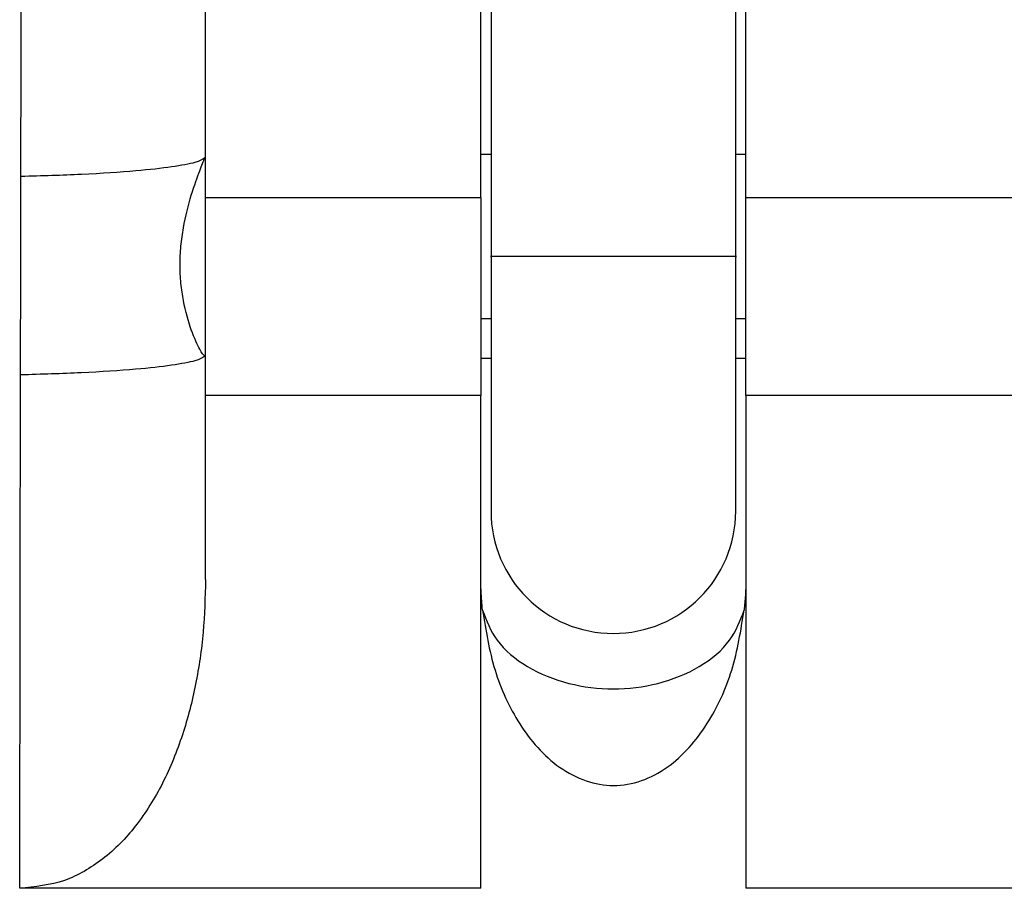
# Model space of a CAD drawing. Units: inches. Extents: x -2 to 332, y 6 to 219.
# Drawn here: x 53 to 55, y 98 to 100 of the extents above; entities that cross this region are included whole.
import ezdxf

# ---------------------------------------------------------------- set-up
doc = ezdxf.new("R2010")
doc.units = ezdxf.units.IN
doc.header["$LTSCALE"] = 6
doc.header["$MEASUREMENT"] = 0
doc.layers.get('0').update_dxf_attribs({"lineweight": 25})

# ---------------------------------------------------------------- blocks, each defined once
blk = doc.blocks.new('A$C51CD6C82')
at = {"color": 7, "linetype": 'Continuous', "lineweight": 25}
for p, q in [((1.48357, 2.17372), (1.48357, 2.24399)), ((1.5131, 2.17372), (1.5131, 2.24399)), ((1.54153, 2.17372), (1.54153, 2.24399)), ((1.51419, 2.19477), (1.51419, 2.16745)), ((1.54044, 2.16742), (1.54044, 2.19477)), ((1.51419, 2.17837), (1.5131, 2.17837)), ((1.54153, 2.17837), (1.54044, 2.17837)), ((1.51419, 2.16745), (1.51419, 2.14009)), ((1.54044, 2.14009), (1.54044, 2.16742)), ((1.51419, 2.16074), (1.5131, 2.16074)), ((1.54153, 2.16074), (1.54044, 2.16074)), ((1.5131, 2.1565), (1.51419, 2.1565)), ((1.54044, 2.1565), (1.54153, 2.1565)), ((1.48357, 2.13275), (1.48357, 2.15251)), ((1.5131, 2.09963), (1.5131, 2.15251)), ((1.54153, 2.15251), (1.54153, 2.09963))]:
    blk.add_line(p, q, dxfattribs=at)
at = {"color": 7, "linetype": 'Continuous', "lineweight": 25, "flags": 128}
for points in [[(1.46378, 2.17599), (1.46386, 2.21416), (1.46391, 2.24399)], [(1.46374, 2.15471), (1.46377, 2.16662), (1.46378, 2.17599)], [(1.46364, 2.09963), (1.4637, 2.13054), (1.46374, 2.15471)]]:
    blk.add_lwpolyline(points, dxfattribs=at)
at = {"color": 7, "linetype": 'Continuous', "lineweight": 25}
blk.add_arc((1.52731, 2.14009), 0.01312, 180, 0, dxfattribs=at)
for points, knots in [([(1.4835, 2.17799), (1.48323, 2.17783), (1.48269, 2.17749), (1.48011, 2.17701), (1.47607, 2.17656), (1.47056, 2.17619), (1.46601, 2.17606), (1.46378, 2.17599)], [0, 0, 0, 0, 0.1804543, 0.3694837, 0.5622138, 0.7864709, 1, 1, 1, 1]), ([(1.4835, 2.15671), (1.48335, 2.15687), (1.48304, 2.15717), (1.48203, 2.15938), (1.48127, 2.16203), (1.48091, 2.16453), (1.48081, 2.16652), (1.48091, 2.16854), (1.48127, 2.17117), (1.48203, 2.17412), (1.48304, 2.17687), (1.48335, 2.17762), (1.4835, 2.17799)], [0, 0, 0, 0, 0.125017, 0.2500685, 0.3749804, 0.4375162, 0.5000051, 0.5624841, 0.6250253, 0.7499348, 0.8749882, 1, 1, 1, 1]), ([(1.5131, 2.17372), (1.50756, 2.17372), (1.49769, 2.17372), (1.48788, 2.17372), (1.48357, 2.17372)], [0, 0, 0, 0, 0.56, 1, 1, 1, 1]), ([(1.48357, 2.15251), (1.48357, 2.15584), (1.48357, 2.16255), (1.48357, 2.16997), (1.48357, 2.17372)], [0, 0, 0, 0, 0.495224, 1, 1, 1, 1]), ([(1.5131, 2.17372), (1.5131, 2.16998), (1.5131, 2.16256), (1.5131, 2.15584), (1.5131, 2.15251)], [0, 0, 0, 0, 0.504777, 1, 1, 1, 1]), ([(1.57106, 2.17372), (1.56556, 2.17372), (1.55576, 2.17372), (1.54588, 2.17372), (1.54153, 2.17372)], [0, 0, 0, 0, 0.56, 1, 1, 1, 1]), ([(1.54153, 2.15251), (1.54153, 2.15584), (1.54153, 2.16256), (1.54153, 2.16998), (1.54153, 2.17372)], [0, 0, 0, 0, 0.495223, 1, 1, 1, 1]), ([(1.54038, 2.16743), (1.5404, 2.16743), (1.54074, 2.16743), (1.53964, 2.16743), (1.53689, 2.16743), (1.53239, 2.16743), (1.52731, 2.16743), (1.52224, 2.16743), (1.51773, 2.16743), (1.51498, 2.16743), (1.51388, 2.16743), (1.51423, 2.16743), (1.51425, 2.16743)], [0, 0, 0, 0, 0.007768, 0.125957, 0.253884, 0.381811, 0.5, 0.618189, 0.746116, 0.874043, 0.992232, 1, 1, 1, 1]), ([(1.4835, 2.15671), (1.48323, 2.15655), (1.48268, 2.15621), (1.4801, 2.15573), (1.47605, 2.15528), (1.47053, 2.15491), (1.46597, 2.15478), (1.46374, 2.15471)], [0, 0, 0, 0, 0.180438, 0.369474, 0.56222, 0.786487, 1, 1, 1, 1]), ([(1.5131, 2.15251), (1.50756, 2.15251), (1.49768, 2.15251), (1.48788, 2.15251), (1.48357, 2.15251)], [0, 0, 0, 0, 0.56, 1, 1, 1, 1]), ([(1.57106, 2.15251), (1.56556, 2.15251), (1.55576, 2.15251), (1.54588, 2.15251), (1.54153, 2.15251)], [0, 0, 0, 0, 0.56, 1, 1, 1, 1]), ([(1.48357, 2.13275), (1.48352, 2.13086), (1.48342, 2.12708), (1.4826, 2.12151), (1.48121, 2.11606), (1.47912, 2.1109), (1.47632, 2.10634), (1.47332, 2.10323), (1.47062, 2.10143), (1.46776, 2.10005), (1.46529, 2.0998), (1.46364, 2.09963)], [0, 0, 0, 0, 0.1345425, 0.2691121, 0.4035185, 0.5385426, 0.669014, 0.7859223, 0.8412138, 0.8936169, 1, 1, 1, 1]), ([(1.51328, 2.12947), (1.51322, 2.13014), (1.51311, 2.13136), (1.5131, 2.13258), (1.5131, 2.13312)], [0, 0, 0, 0, 0.552131, 1, 1, 1, 1]), ([(1.54153, 2.13312), (1.54152, 2.13243), (1.5415, 2.13121), (1.54139, 2.13), (1.54134, 2.12947)], [0, 0, 0, 0, 0.567403, 1, 1, 1, 1]), ([(1.51328, 2.12947), (1.51363, 2.1273), (1.51432, 2.12303), (1.51701, 2.11714), (1.52054, 2.11301), (1.52426, 2.11103), (1.52735, 2.11049), (1.5304, 2.11104), (1.53411, 2.11303), (1.53762, 2.11714), (1.5403, 2.12303), (1.54099, 2.1273), (1.54134, 2.12947)], [0, 0, 0, 0, 0.129439, 0.254806, 0.378969, 0.442066, 0.499991, 0.559888, 0.621031, 0.745194, 0.870561, 1, 1, 1, 1]), ([(1.51328, 2.12947), (1.5137, 2.12836), (1.51457, 2.12607), (1.51792, 2.12326), (1.52235, 2.12144), (1.52731, 2.12084), (1.53227, 2.12144), (1.53671, 2.12326), (1.54006, 2.12607), (1.54093, 2.12836), (1.54134, 2.12947)], [0, 0, 0, 0, 0.12104, 0.25, 0.37896, 0.5, 0.62104, 0.75, 0.87896, 1, 1, 1, 1]), ([(1.5131, 2.09963), (1.50377, 2.09963), (1.48711, 2.09963), (1.47081, 2.09963), (1.46364, 2.09963)], [0, 0, 0, 0, 0.56, 1, 1, 1, 1]), ([(1.59098, 2.09963), (1.58184, 2.09963), (1.56552, 2.09963), (1.54886, 2.09963), (1.54153, 2.09963)], [0, 0, 0, 0, 0.56, 1, 1, 1, 1])]:
    blk.add_open_spline(points, degree=3, knots=knots, dxfattribs=at)

msp = doc.modelspace()

# ---------------------------------------------------------------- block references
at = {"xscale": 18, "yscale": 18, "zscale": 18}
msp.add_blockref('A$C51CD6C82', (27.1543, 60.5946), dxfattribs=at)

doc.saveas('drawing.dxf')
